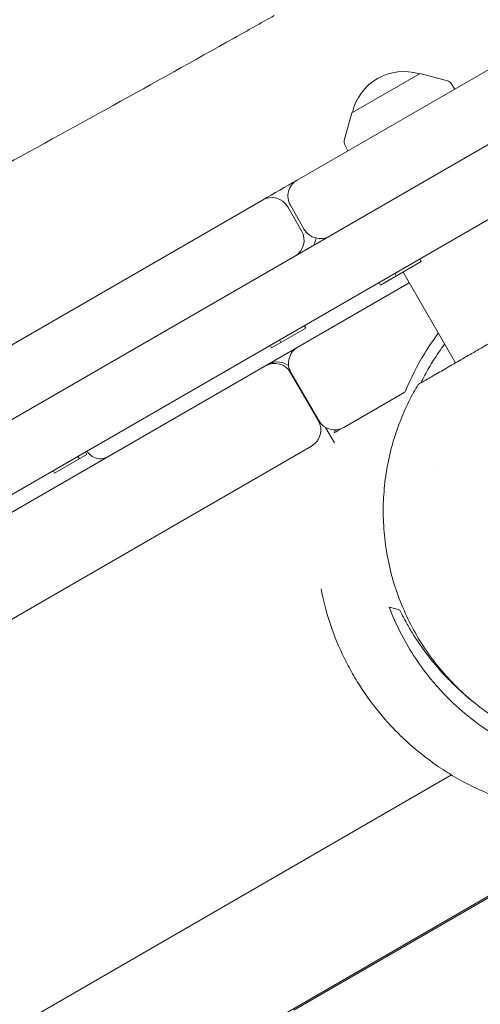
# Model space of a CAD drawing. Units: millimetres. Extents: x -5364 to 7757, y -6009 to 7742.
# Drawn here: x 185 to 334, y 4834 to 5153 of the extents above; entities that cross this region are included whole.
import ezdxf

# ---------------------------------------------------------------- set-up
doc = ezdxf.new("R2010")
doc.units = ezdxf.units.MM
doc.header["$LTSCALE"] = 20
doc.linetypes.add('HIDDEN', pattern=[9.525, 6.35, -3.175])
doc.layers.add('2d', color=230, linetype='Continuous')
doc.layers.add('EN-Free_Space_Hatch', color=10, linetype='HIDDEN')

msp = doc.modelspace()

# ---------------------------------------------------------------- hatches: boundary and pattern name
at = {"layer": 'EN-Free_Space_Hatch'}
h = msp.add_hatch(dxfattribs=at)
h.set_pattern_fill('ANSI31', color=256, scale=100)
edge = h.paths.add_edge_path()
edge.add_line((-2083.61, -1608.91), (-3387.83, -3867.9))
edge.add_arc((-2521.81, -4367.9), 1000, 150, 330)
edge.add_line((-1655.78, -4867.9), (-351.56, -2608.91))
edge.add_arc((-1217.58, -2108.91), 1000, 330, 510)
edge = h.paths.add_edge_path()
edge.add_line((-2714.45, 5878.31), (-552.85, 4630.31))
edge.add_arc((-1052.85, 3764.28), 1000, -120, 60, ccw=False)
edge.add_line((-1552.85, 2898.26), (-3714.45, 4146.26))
edge.add_arc((-3214.45, 5012.28), 1000, 60, 240, ccw=False)
edge = h.paths.add_edge_path()
edge.add_arc((3948.1, 803.41), 500, 0, 360)

# ---------------------------------------------------------------- linework, layer by layer
at = {"layer": '2d', "lineweight": 0}
for p, q in [((275.07, 5101.42), (419.12, 5184.59)), ((428.9, 5165.99), (-911.16, 4392.3)), ((292.74, 5123.17), (314.91, 5135.97)), ((314.91, 5135.97), (323.81, 5133.58)), ((324.97, 5132.74), (326.15, 5130.92)), ((292.74, 5123.17), (290.35, 5114.27)), ((380.39, 5113.73), (-850, 4403.37)), ((290.5, 5112.85), (291.49, 5110.91)), ((44.71, 4968.42), (263.81, 5094.92)), ((272.01, 5092.73), (276.51, 5084.93)), ((277.37, 5085.43), (272.87, 5093.23)), ((281.21, 5082.59), (280.61, 5080.38)), ((315.26, 5074.98), (302.13, 5067.39)), ((315.26, 5074.98), (314.76, 5075.84)), ((326.41, 5042.15), (309.41, 5071.6)), ((-776.54, 4439.99), (311.42, 5068.12)), ((302.13, 5067.39), (301.63, 5068.26)), ((307.21, 5070.33), (306.71, 5071.19)), ((277.87, 5053.39), (266.78, 5046.98)), ((277.87, 5053.39), (277.37, 5054.25)), ((269.81, 5048.74), (269.31, 5049.6)), ((266.78, 5046.98), (266.28, 5047.85)), ((272.94, 5038.98), (281.94, 5023.39)), ((282.05, 5023.45), (273.05, 5039.04)), ((309.25, 5032.23), (290.25, 5021.26)), ((284.3, 5021.23), (287.16, 5016.26)), ((279.75, 5015.19), (-714.34, 4441.26)), ((206.9, 5012.41), (196.42, 5006.37)), ((204.48, 5011.02), (203.98, 5011.88)), ((206.9, 5012.41), (206.4, 5013.28)), ((206.93, 5013.57), (206.92, 5013.58)), ((319.57, 5008.42), (319.57, 5008.42)), ((196.42, 5006.37), (195.92, 5007.23)), ((325.09, 4908.6), (-650.35, 4345.43)), ((351.66, 4877.75), (-631.27, 4310.25)), ((273.97, 4832.32), (351.91, 4877.32))]:
    msp.add_line(p, q, dxfattribs=at)
for centre, radius, start, end in [((309.58, 5119.59), 17, 72.6679, 167.3321), ((323.29, 5131.65), 2, 33, 74.988), ((292.29, 5113.75), 2, 165.012, 207), ((278.07, 5096.23), 6, 120, 210), ((266.81, 5089.73), 6, 30, 120), ((271.31, 5081.93), 6, 300, 30), ((282.57, 5088.43), 6, 210, 300), ((278.25, 5042.04), 6, 120, 210), ((267.75, 5035.98), 6, 30, 120), ((268.57, 5036.47), 6, 51.3879, 116.0021), ((287.25, 5026.45), 6, 210, 300), ((276.75, 5020.39), 6, 300, 30)]:
    msp.add_arc(centre, radius, start, end, dxfattribs=at)
msp.add_ellipse((211.32, 5016.1), major_axis=(4.39, 2.54), ratio=0.986188, start_param=-3.141593, end_param=-1.570796, dxfattribs=at)
for points, knots in [([(-830.65, 4523.16), (-827.77, 4524.83), (-824.9, 4526.51), (-813.39, 4533.19), (-804.77, 4538.21), (-770.28, 4558.32), (-744.43, 4573.43), (-685.44, 4607.86), (-652.29, 4627.17), (-586.24, 4665.46), (-553.34, 4684.47), (-483.35, 4725.07), (-446.27, 4746.68), (-358.26, 4798.02), (-307.27, 4827.65), (-221.72, 4876.66), (-187.32, 4896.3), (-122.31, 4933.77), (-91.7, 4951.58), (-30.72, 4987.12), (-0.34, 5004.85), (57.37, 5037.97), (84.69, 5053.38), (133.35, 5080.44), (154.65, 5092.17), (202.23, 5118.33), (228.5, 5132.78), (258.96, 5149.86), (263.26, 5152.28), (267.56, 5154.71)], [0, 0, 0, 0, 10.000001, 10.000001, 40.000013, 40.000013, 130.000315, 130.000315, 245.252387, 245.252387, 359.372292, 359.372292, 488.246316, 488.246316, 665.368697, 665.368697, 784.408969, 784.408969, 890.851401, 890.851401, 996.597033, 996.597033, 1090.9352, 1090.9352, 1164.085088, 1164.085088, 1254.325762, 1254.325762, 1269.186047, 1269.186047, 1269.186047, 1269.186047]), ([(314.32, 5035.17), (314.32, 5035.17), (314.35, 5035.19), (314.46, 5035.26), (314.51, 5035.28), (314.62, 5035.35), (314.69, 5035.38), (314.91, 5035.51), (315.08, 5035.61), (315.49, 5035.85), (315.73, 5035.98), (316.48, 5036.42), (317.06, 5036.75), (318, 5037.29), (318.32, 5037.48), (318.99, 5037.87), (319.34, 5038.07), (320.38, 5038.67), (321.1, 5039.09), (322.58, 5039.94), (323.34, 5040.38), (325.65, 5041.71), (327.2, 5042.61), (330.34, 5044.42), (331.93, 5045.34), (335.1, 5047.17), (336.7, 5048.09), (339.91, 5049.94), (341.51, 5050.87), (344.73, 5052.73), (347.95, 5054.59), (351.17, 5056.44), (354.38, 5058.3), (355.99, 5059.23), (359.2, 5061.08), (360.8, 5062.01), (364, 5063.86), (365.59, 5064.77), (368.74, 5066.59), (370.29, 5067.49), (372.58, 5068.81), (373.33, 5069.24), (374.82, 5070.1), (375.54, 5070.52), (376.94, 5071.33), (377.62, 5071.72), (378.87, 5072.44), (379.45, 5072.78), (380.23, 5073.22), (380.46, 5073.36), (380.89, 5073.61), (381.08, 5073.71), (381.31, 5073.85), (381.38, 5073.89), (381.51, 5073.96), (381.56, 5074), (381.7, 5074.07), (381.75, 5074.1), (381.77, 5074.11)], [0.00004426, 0.00004426, 0.00004426, 0.00004426, 0.00140477, 0.00140477, 0.00210716, 0.00210716, 0.00280954, 0.00280954, 0.00421431, 0.00421431, 0.00561908, 0.00561908, 0.00842863, 0.00842863, 0.0098334, 0.0098334, 0.01123817, 0.01123817, 0.01404771, 0.01404771, 0.01685725, 0.01685725, 0.02247633, 0.02247633, 0.02809542, 0.02809542, 0.0337145, 0.0337145, 0.03933358, 0.03933358, 0.04495267, 0.05057175, 0.05057175, 0.05619084, 0.05619084, 0.06180992, 0.06180992, 0.067429, 0.067429, 0.07304809, 0.07304809, 0.07585763, 0.07585763, 0.07866717, 0.07866717, 0.08147671, 0.08147671, 0.08428625, 0.08428625, 0.08569102, 0.08569102, 0.08709579, 0.08709579, 0.08779818, 0.08779818, 0.08850057, 0.08850057, 0.08990534, 0.08990534, 0.08990534, 0.08990534]), ([(310.08, 5032.73), (311.86, 5037.11), (313.98, 5041.29), (317.8, 5047.5), (319.27, 5049.67), (320.85, 5051.77)], [0.11417623, 0.11417623, 0.11417623, 0.11417623, 0.12817616, 0.12817616, 0.13604259, 0.13604259, 0.13604259, 0.13604259]), ([(322.88, 5048.27), (322.2, 5047.35), (321.54, 5046.42), (320.36, 5044.68), (319.83, 5043.87), (318.81, 5042.24), (318.32, 5041.42), (316.89, 5038.97), (316.01, 5037.32), (315.2, 5035.68)], [0.14647339, 0.14647339, 0.14647339, 0.14647339, 0.15013887, 0.15013887, 0.15327093, 0.15327093, 0.156403, 0.156403, 0.16266713, 0.16266713, 0.16266713, 0.16266713]), ([(308.17, 5022.48), (309.12, 5024.98), (310.2, 5027.43), (312.3, 5031.64), (313.27, 5033.43), (314.32, 5035.17)], [0, 0, 0, 0, 8.013832, 8.013832, 14.11342, 14.11342, 14.11342, 14.11342]), ([(432.9, 4931.52), (430.81, 4929.85), (428.64, 4928.29), (424.13, 4925.38), (421.79, 4924.03), (416.99, 4921.58), (414.52, 4920.48), (409.5, 4918.52), (406.94, 4917.67), (401.75, 4916.24), (399.11, 4915.65), (393.8, 4914.75), (391.12, 4914.43), (385.74, 4914.06), (383.04, 4914.02), (377.65, 4914.19), (374.96, 4914.42), (369.62, 4915.14), (366.96, 4915.64), (361.72, 4916.89), (359.12, 4917.66), (354.04, 4919.44), (351.54, 4920.46), (346.66, 4922.74), (344.28, 4924), (339.65, 4926.77), (337.4, 4928.27), (333.08, 4931.49), (330.99, 4933.21), (327.02, 4936.84), (325.12, 4938.76), (321.53, 4942.78), (319.83, 4944.89), (316.66, 4949.25), (315.19, 4951.51), (312.48, 4956.17), (311.24, 4958.57), (309.01, 4963.48), (308.02, 4965.99), (306.3, 4971.09), (305.57, 4973.69), (304.37, 4978.95), (303.91, 4981.61), (303.25, 4986.96), (303.05, 4989.65), (302.93, 4995.04), (303.01, 4997.74), (303.44, 5003.12), (303.79, 5005.79), (304.75, 5011.09), (305.37, 5013.73), (306.72, 5018.4), (307.41, 5020.45), (308.17, 5022.48)], [0, 0, 0, 0, 8.002778, 8.002778, 16.094882, 16.094882, 24.177278, 24.177278, 32.263351, 32.263351, 40.331762, 40.331762, 48.425347, 48.425347, 56.508286, 56.508286, 64.592431, 64.592431, 72.677381, 72.677381, 80.768551, 80.768551, 88.838773, 88.838773, 96.924175, 96.924175, 105.007947, 105.007947, 113.098059, 113.098059, 121.174651, 121.174651, 129.263285, 129.263285, 137.348151, 137.348151, 145.434553, 145.434553, 153.51365, 153.51365, 161.594096, 161.594096, 169.679322, 169.679322, 177.764287, 177.764287, 185.850492, 185.850492, 193.929965, 193.929965, 202.017922, 202.017922, 208.515435, 208.515435, 208.515435, 208.515435]), ([(345.38, 4899.53), (345.2, 4899.58), (345.02, 4899.64), (344.27, 4899.87), (343.69, 4900.06), (342.54, 4900.45), (341.97, 4900.65), (339.12, 4901.67), (336.9, 4902.57), (332.57, 4904.52), (330.46, 4905.57), (327.37, 4907.26), (326.35, 4907.84), (324.34, 4909.05), (323.35, 4909.67), (318.5, 4912.83), (314.93, 4915.57), (310.81, 4919.23), (310, 4919.97), (308.42, 4921.48), (307.65, 4922.25), (305.38, 4924.57), (303.96, 4926.14), (299.9, 4930.92), (297.5, 4934.2), (294.29, 4939.23), (293.28, 4940.93), (291.87, 4943.5), (291.41, 4944.36), (290.53, 4946.09), (290.1, 4946.96), (288.06, 4951.31), (286.69, 4954.81), (284.41, 4961.83), (283.5, 4965.35), (282.81, 4968.89)], [0.1179671, 0.1179671, 0.1179671, 0.1179671, 0.1185118, 0.1185118, 0.1203074, 0.1203074, 0.122103, 0.122103, 0.1292856, 0.1292856, 0.1364681, 0.1364681, 0.1400594, 0.1400594, 0.1436506, 0.1436506, 0.1580157, 0.1580157, 0.1616069, 0.1616069, 0.1651982, 0.1651982, 0.1723807, 0.1723807, 0.1867458, 0.1867458, 0.1939283, 0.1939283, 0.1975196, 0.1975196, 0.2011109, 0.2011109, 0.2154759, 0.2154759, 0.229841, 0.229841, 0.229841, 0.229841]), ([(304.89, 4962.97), (305.92, 4960.3), (307.09, 4957.65), (309.72, 4952.44), (311.19, 4949.87), (314.46, 4944.81), (316.25, 4942.32), (319.23, 4938.66), (320.27, 4937.45), (322.46, 4935.05), (323.61, 4933.86), (327.18, 4930.39), (329.72, 4928.19), (333.82, 4925.08), (335.23, 4924.07), (337.42, 4922.61), (338.16, 4922.13), (339.68, 4921.19), (340.45, 4920.73), (341.85, 4919.93), (342.47, 4919.57), (343.11, 4919.23)], [0, 0, 0, 0, 0.01087924, 0.01087924, 0.02175848, 0.02175848, 0.03263772, 0.03263772, 0.03807734, 0.03807734, 0.04351696, 0.04351696, 0.0543962, 0.0543962, 0.05983582, 0.05983582, 0.06255563, 0.06255563, 0.06527544, 0.06527544, 0.06745909, 0.06745909, 0.06745909, 0.06745909]), ([(332.61, 4931.92), (331.56, 4932.75), (330.53, 4933.6), (328.34, 4935.51), (327.19, 4936.57), (324.97, 4938.71), (323.91, 4939.8), (320.83, 4943.1), (318.94, 4945.36), (315.44, 4949.97), (313.83, 4952.33), (311.62, 4955.93), (310.92, 4957.15), (309.58, 4959.59), (308.94, 4960.81), (308.34, 4962.05)], [0.11784048, 0.11784048, 0.11784048, 0.11784048, 0.12214507, 0.12214507, 0.12723445, 0.12723445, 0.13232383, 0.13232383, 0.14250259, 0.14250259, 0.15268134, 0.15268134, 0.15777072, 0.15777072, 0.1628601, 0.1628601, 0.1628601, 0.1628601])]:
    msp.add_open_spline(points, degree=3, knots=knots, dxfattribs=at)
for points in [[(275.07, 5101.42), (271.32, 5099.26), (267.56, 5097.09), (263.81, 5094.92)], [(309.27, 5032.26), (309.56, 5032.42), (309.83, 5032.58), (310.08, 5032.73)], [(287.05, 5019.43), (287.9, 5019.92), (288.86, 5020.47), (289.88, 5021.06)], [(287.49, 5020.46), (287.34, 5020.12), (287.19, 5019.77), (287.05, 5019.43)], [(308.34, 4962.05), (307.22, 4962.35), (306.06, 4962.66), (304.89, 4962.97)]]:
    msp.add_open_spline(points, degree=3, dxfattribs=at)

doc.saveas('drawing.dxf')
